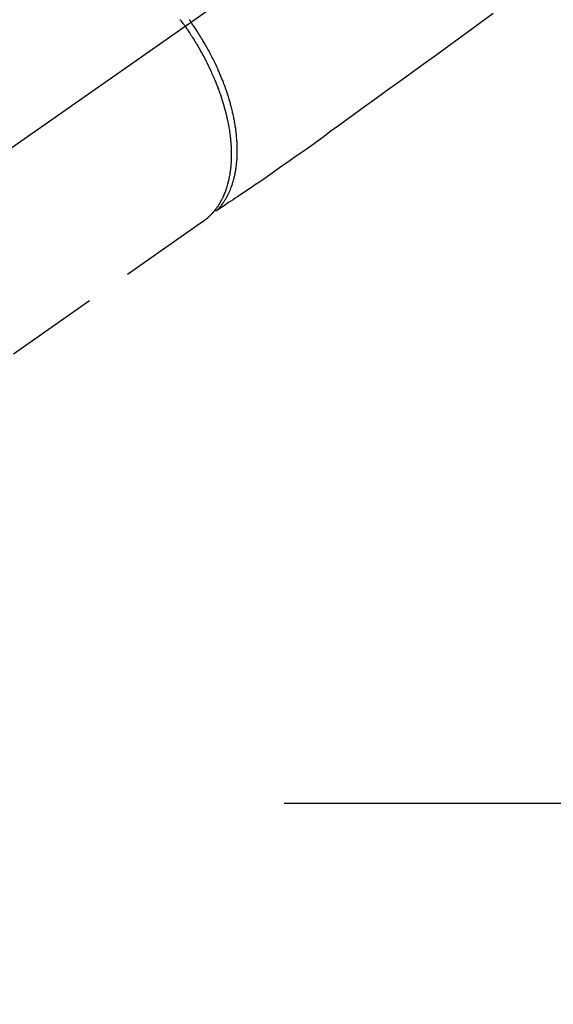
# Model space of a CAD drawing. Extents: x 0 to 26473, y -25 to 8845.
# Drawn here: x 16037 to 16109, y 7219 to 7351 of the extents above; entities that cross this region are included whole.
import ezdxf

# ---------------------------------------------------------------- set-up
doc = ezdxf.new("R2010")
doc.units = 0
doc.header["$LTSCALE"] = 50
doc.header["$MEASUREMENT"] = 0
for name, pattern in [('CENTER', [2, 1.25, -0.25, 0.25, -0.25]), ('CENTER2', [1.125, 0.75, -0.125, 0.125, -0.125]), ('HIDDEN', [0.375, 0.25, -0.125])]:
    doc.linetypes.add(name, pattern=pattern)
doc.layers.get('0').update_dxf_attribs({"linetype": 'CONTINUOUS'})
doc.layers.get('DEFPOINTS').update_dxf_attribs({"color": 146, "linetype": 'CONTINUOUS'})
for name, color, linetype in [('150-機器', 8, 'CONTINUOUS'), ('160-文字', 254, 'CONTINUOUS'), ('166-寸法B', 11, 'CONTINUOUS')]:
    doc.layers.add(name, color=color, linetype=linetype)
doc.styles.add('KH001', font='txt')
doc.dimstyles.new('KH1xx030', dxfattribs={"dimscale": 30, "dimtxt": 2, "dimasz": 0.6, "dimexe": 0.3, "dimexo": 1.2, "dimgap": 0.5, "dimtad": 3, "dimdec": 1, "dimdsep": 46, "dimlunit": 6, "dimtxsty": 'KH001', "dimblk": 'DOT', "dimcen": 1, "dimdle": 1, "dimclrd": 256, "dimclre": 256, "dimclrt": 256, "dimadec": 0, "dimazin": 0, "dimtfac": 1, "dimtdec": 1, "dimtix": 1, "dimtmove": 2, "dimatfit": 3, "dimldrblk": 'CLOSEDBLANK', "dimfxl": 1, "dimtolj": 1, "dimtzin": 0, "dimlwd": -1, "dimlwe": -1, "dimarcsym": 0})

# ---------------------------------------------------------------- blocks, each defined once
blk = doc.blocks.new('F402_H')
at = {"layer": '150-機器', "color": 13, "linetype": 'CENTER2'}
blk.add_line((0, 0), (-244.02, -170.86), dxfattribs=at)
at = {"layer": '150-機器', "color": 13, "linetype": 'HIDDEN'}
blk.add_line((-140.96, -126.7), (-201.3, -168.96), dxfattribs=at)
at = {"layer": '150-機器', "color": 13, "linetype": 'Continuous'}
blk.add_line((-141.06, -126.78), (-140.96, -126.7), dxfattribs=at)
at = {"layer": '150-機器', "color": 13, "linetype": 'HIDDEN'}
for points in [[(-101.9, -98.73), (-103.76, -100.08), (-105.63, -101.43), (-107.64, -102.89), (-109.66, -104.35), (-111.67, -105.81), (-113.69, -107.27), (-115.08, -108.28), (-116.47, -109.29), (-117.86, -110.3), (-119.25, -111.31), (-120.42, -112.15), (-121.58, -113), (-122.74, -113.84), (-123.91, -114.68), (-124.71, -115.27), (-125.52, -115.86), (-126.33, -116.45), (-127.14, -117.03), (-127.95, -117.6), (-128.77, -118.17), (-129.59, -118.74), (-130.4, -119.31), (-131.21, -119.88), (-132.01, -120.45), (-132.82, -121.02), (-133.63, -121.57), (-133.85, -121.72), (-134.07, -121.86), (-134.29, -122.01), (-134.5, -122.15), (-134.98, -122.47), (-135.45, -122.78), (-135.92, -123.1), (-136.39, -123.41), (-136.69, -123.61), (-136.98, -123.81), (-137.28, -124), (-137.58, -124.2), (-137.76, -124.33), (-137.95, -124.45), (-138.14, -124.58), (-138.33, -124.71), (-138.4, -124.75), (-138.46, -124.79), (-138.53, -124.84), (-138.6, -124.88), (-138.67, -124.93), (-138.75, -124.98), (-138.82, -125.03), (-138.9, -125.08), (-138.94, -125.11), (-138.98, -125.14), (-139.01, -125.16), (-139.05, -125.19), (-139.07, -125.2), (-139.09, -125.21), (-139.11, -125.22), (-139.12, -125.23), (-139.14, -125.24), (-139.15, -125.25), (-139.16, -125.26), (-139.18, -125.27), (-139.19, -125.27), (-139.2, -125.28), (-139.21, -125.28), (-139.22, -125.29), (-139.23, -125.29), (-139.24, -125.29), (-139.25, -125.3), (-139.26, -125.3), (-139.27, -125.3), (-139.28, -125.31), (-139.3, -125.31), (-139.31, -125.31), (-139.32, -125.31), (-139.33, -125.31), (-139.34, -125.31), (-139.36, -125.32), (-139.36, -125.32), (-139.37, -125.32), (-139.38, -125.32), (-139.38, -125.31), (-139.39, -125.31), (-139.41, -125.31), (-139.42, -125.31), (-139.43, -125.31), (-139.43, -125.31), (-139.43, -125.31), (-139.43, -125.31), (-139.44, -125.31), (-139.45, -125.31), (-139.46, -125.31), (-139.48, -125.3), (-139.49, -125.3)], [(-142.89, -99.51), (-142.79, -99.66), (-142.75, -99.72), (-142.71, -99.77), (-142.67, -99.82), (-142.64, -99.88)], [(-143.44, -100.44), (-143.51, -100.34), (-143.58, -100.25), (-143.64, -100.15), (-143.71, -100.05), (-143.8, -99.94), (-143.88, -99.82), (-143.97, -99.7), (-144.05, -99.59), (-144.11, -99.51)], [(-143.44, -100.44), (-143.37, -100.53), (-143.31, -100.63), (-143.24, -100.73), (-143.17, -100.82), (-143.09, -100.94), (-143.01, -101.06), (-142.93, -101.18), (-142.85, -101.3), (-142.8, -101.38), (-142.75, -101.45), (-142.7, -101.53), (-142.65, -101.61), (-142.55, -101.77), (-142.44, -101.94), (-142.33, -102.11), (-142.23, -102.28), (-142.16, -102.38), (-142.1, -102.49), (-142.03, -102.6), (-141.96, -102.71), (-141.85, -102.9), (-141.73, -103.09), (-141.62, -103.29), (-141.51, -103.49), (-141.39, -103.69), (-141.27, -103.9), (-141.16, -104.11), (-141.04, -104.32), (-140.97, -104.45), (-140.91, -104.57), (-140.84, -104.7), (-140.77, -104.83), (-140.69, -104.98), (-140.61, -105.14), (-140.53, -105.3), (-140.45, -105.46), (-140.37, -105.62), (-140.3, -105.78), (-140.22, -105.93), (-140.14, -106.09), (-140.09, -106.2), (-140.04, -106.32), (-139.99, -106.43), (-139.94, -106.54), (-139.86, -106.71), (-139.78, -106.89), (-139.7, -107.06), (-139.63, -107.24), (-139.56, -107.4), (-139.49, -107.56), (-139.42, -107.72), (-139.36, -107.88), (-139.31, -108), (-139.25, -108.13), (-139.2, -108.26), (-139.15, -108.39), (-139.1, -108.51), (-139.05, -108.64), (-139.01, -108.77), (-138.96, -108.9), (-138.9, -109.06), (-138.84, -109.21), (-138.79, -109.37), (-138.73, -109.53), (-138.69, -109.66), (-138.64, -109.79), (-138.6, -109.92), (-138.56, -110.04), (-138.53, -110.14), (-138.5, -110.23), (-138.47, -110.33), (-138.44, -110.42), (-138.39, -110.57), (-138.35, -110.71), (-138.3, -110.85), (-138.26, -110.99), (-138.24, -111.09), (-138.21, -111.18), (-138.18, -111.28), (-138.16, -111.37), (-138.12, -111.51), (-138.08, -111.65), (-138.04, -111.79), (-138, -111.94), (-137.99, -112), (-137.97, -112.06), (-137.95, -112.12), (-137.94, -112.18), (-137.91, -112.31), (-137.88, -112.43), (-137.85, -112.56), (-137.82, -112.68), (-137.8, -112.79), (-137.77, -112.9), (-137.75, -113.01), (-137.72, -113.12), (-137.68, -113.33), (-137.64, -113.55), (-137.6, -113.76), (-137.56, -113.98), (-137.53, -114.14), (-137.5, -114.31), (-137.47, -114.48), (-137.45, -114.64), (-137.43, -114.76), (-137.41, -114.88), (-137.4, -115), (-137.38, -115.12), (-137.37, -115.26), (-137.35, -115.39), (-137.34, -115.52), (-137.32, -115.66), (-137.31, -115.77), (-137.3, -115.89), (-137.29, -116.01), (-137.28, -116.13), (-137.27, -116.26), (-137.26, -116.39), (-137.25, -116.52), (-137.24, -116.65), (-137.24, -116.76), (-137.23, -116.88), (-137.23, -116.99), (-137.22, -117.11), (-137.22, -117.23), (-137.22, -117.36), (-137.21, -117.49), (-137.21, -117.62), (-137.21, -117.7), (-137.21, -117.78), (-137.21, -117.87), (-137.21, -117.95), (-137.22, -118.13), (-137.22, -118.31), (-137.23, -118.49), (-137.24, -118.66), (-137.24, -118.76), (-137.25, -118.85), (-137.25, -118.95), (-137.26, -119.04), (-137.27, -119.16), (-137.28, -119.28), (-137.29, -119.4), (-137.3, -119.52), (-137.32, -119.65), (-137.33, -119.78), (-137.35, -119.91), (-137.37, -120.04), (-137.38, -120.1), (-137.39, -120.16), (-137.4, -120.23), (-137.41, -120.29), (-137.43, -120.43), (-137.45, -120.57), (-137.48, -120.7), (-137.5, -120.84), (-137.53, -120.95), (-137.55, -121.06), (-137.57, -121.17), (-137.6, -121.28), (-137.63, -121.4), (-137.66, -121.52), (-137.69, -121.64), (-137.72, -121.76), (-137.75, -121.85), (-137.77, -121.94), (-137.8, -122.03), (-137.83, -122.13), (-137.86, -122.23), (-137.9, -122.33), (-137.93, -122.43), (-137.96, -122.53), (-138.01, -122.66), (-138.06, -122.79), (-138.11, -122.92), (-138.17, -123.05), (-138.21, -123.17), (-138.27, -123.28), (-138.32, -123.4), (-138.37, -123.51), (-138.41, -123.59), (-138.45, -123.67), (-138.49, -123.75), (-138.53, -123.83), (-138.56, -123.88), (-138.58, -123.93), (-138.61, -123.98), (-138.64, -124.03), (-138.66, -124.07), (-138.68, -124.11), (-138.7, -124.15), (-138.72, -124.19), (-138.76, -124.24), (-138.79, -124.3), (-138.82, -124.36), (-138.86, -124.41), (-138.88, -124.45), (-138.9, -124.49), (-138.93, -124.52), (-138.95, -124.56), (-139, -124.63), (-139.05, -124.71), (-139.1, -124.78), (-139.15, -124.85), (-139.17, -124.89), (-139.2, -124.93), (-139.23, -124.97), (-139.26, -125.01), (-139.29, -125.04), (-139.32, -125.08), (-139.35, -125.12), (-139.38, -125.16), (-139.39, -125.18), (-139.41, -125.2), (-139.42, -125.22), (-139.44, -125.24), (-139.45, -125.26), (-139.46, -125.27), (-139.48, -125.29), (-139.49, -125.3), (-139.51, -125.33), (-139.54, -125.36), (-139.56, -125.39), (-139.59, -125.42), (-139.6, -125.44), (-139.61, -125.45), (-139.62, -125.46), (-139.63, -125.47), (-139.64, -125.49), (-139.66, -125.5), (-139.67, -125.52), (-139.69, -125.54), (-139.7, -125.56), (-139.72, -125.58), (-139.74, -125.6), (-139.76, -125.62), (-139.77, -125.63), (-139.78, -125.65), (-139.8, -125.66), (-139.81, -125.68), (-139.83, -125.7), (-139.86, -125.72), (-139.88, -125.75), (-139.9, -125.77), (-139.92, -125.79), (-139.94, -125.82), (-139.96, -125.84), (-139.99, -125.86), (-140.01, -125.88), (-140.03, -125.91), (-140.05, -125.93), (-140.07, -125.95), (-140.09, -125.96), (-140.1, -125.98), (-140.12, -125.99), (-140.13, -126.01), (-140.16, -126.03), (-140.18, -126.05), (-140.2, -126.07), (-140.22, -126.09), (-140.25, -126.12), (-140.27, -126.14), (-140.29, -126.16), (-140.32, -126.18), (-140.33, -126.19), (-140.35, -126.21), (-140.36, -126.22), (-140.38, -126.24), (-140.41, -126.26), (-140.44, -126.29), (-140.47, -126.32), (-140.5, -126.34), (-140.53, -126.36), (-140.55, -126.38), (-140.57, -126.4), (-140.6, -126.42), (-140.62, -126.44), (-140.65, -126.46), (-140.67, -126.48), (-140.69, -126.5), (-140.72, -126.52), (-140.74, -126.54), (-140.77, -126.56), (-140.79, -126.58), (-140.82, -126.6), (-140.84, -126.62), (-140.87, -126.64), (-140.89, -126.65), (-140.91, -126.67), (-140.93, -126.68), (-140.94, -126.69), (-140.96, -126.7)], [(-139.11, -125.22), (-139.07, -125.18), (-139.03, -125.14), (-138.99, -125.09), (-138.95, -125.05), (-138.91, -125), (-138.87, -124.96), (-138.83, -124.91), (-138.79, -124.87), (-138.77, -124.84), (-138.75, -124.82), (-138.73, -124.8), (-138.71, -124.77), (-138.67, -124.73), (-138.63, -124.68), (-138.6, -124.63), (-138.56, -124.58), (-138.48, -124.48), (-138.4, -124.37), (-138.32, -124.26), (-138.25, -124.15), (-138.19, -124.06), (-138.13, -123.98), (-138.08, -123.89), (-138.02, -123.8), (-137.99, -123.74), (-137.95, -123.68), (-137.91, -123.61), (-137.88, -123.55), (-137.83, -123.46), (-137.78, -123.38), (-137.74, -123.3), (-137.69, -123.21), (-137.66, -123.15), (-137.63, -123.08), (-137.59, -123.01), (-137.56, -122.94), (-137.52, -122.86), (-137.49, -122.78), (-137.45, -122.71), (-137.42, -122.63), (-137.38, -122.53), (-137.34, -122.44), (-137.3, -122.35), (-137.27, -122.26), (-137.24, -122.18), (-137.21, -122.09), (-137.18, -122.01), (-137.15, -121.93), (-137.11, -121.82), (-137.07, -121.71), (-137.04, -121.6), (-137, -121.49), (-136.98, -121.41), (-136.95, -121.32), (-136.93, -121.23), (-136.9, -121.14), (-136.87, -121.02), (-136.84, -120.89), (-136.81, -120.77), (-136.78, -120.64), (-136.75, -120.53), (-136.72, -120.41), (-136.7, -120.3), (-136.68, -120.18), (-136.66, -120.06), (-136.63, -119.94), (-136.61, -119.82), (-136.59, -119.7), (-136.57, -119.56), (-136.55, -119.41), (-136.53, -119.26), (-136.52, -119.11), (-136.51, -119.03), (-136.5, -118.94), (-136.49, -118.85), (-136.48, -118.77), (-136.47, -118.65), (-136.46, -118.54), (-136.45, -118.42), (-136.44, -118.31), (-136.44, -118.19), (-136.43, -118.08), (-136.42, -117.96), (-136.42, -117.84), (-136.42, -117.75), (-136.41, -117.66), (-136.41, -117.57), (-136.41, -117.48), (-136.41, -117.36), (-136.41, -117.24), (-136.41, -117.12), (-136.41, -117), (-136.41, -116.87), (-136.41, -116.73), (-136.42, -116.6), (-136.42, -116.46), (-136.43, -116.31), (-136.43, -116.16), (-136.44, -116.01), (-136.45, -115.86), (-136.46, -115.71), (-136.47, -115.55), (-136.49, -115.4), (-136.5, -115.25), (-136.52, -115.11), (-136.53, -114.97), (-136.55, -114.83), (-136.56, -114.68), (-136.58, -114.57), (-136.59, -114.46), (-136.61, -114.34), (-136.62, -114.23), (-136.64, -114.09), (-136.67, -113.94), (-136.69, -113.8), (-136.71, -113.65), (-136.74, -113.49), (-136.77, -113.34), (-136.8, -113.18), (-136.83, -113.02), (-136.85, -112.88), (-136.88, -112.75), (-136.91, -112.62), (-136.93, -112.49), (-136.97, -112.34), (-137, -112.19), (-137.03, -112.05), (-137.07, -111.9), (-137.11, -111.74), (-137.15, -111.57), (-137.19, -111.41), (-137.23, -111.25), (-137.27, -111.11), (-137.3, -110.98), (-137.34, -110.84), (-137.38, -110.71), (-137.41, -110.59), (-137.45, -110.47), (-137.48, -110.35), (-137.52, -110.23), (-137.55, -110.12), (-137.58, -110.02), (-137.61, -109.91), (-137.65, -109.81), (-137.69, -109.67), (-137.74, -109.54), (-137.78, -109.4), (-137.83, -109.26), (-137.87, -109.14), (-137.91, -109.02), (-137.95, -108.9), (-138, -108.77), (-138.06, -108.58), (-138.13, -108.39), (-138.21, -108.2), (-138.28, -108.01), (-138.37, -107.76), (-138.47, -107.52), (-138.57, -107.27), (-138.67, -107.03), (-138.74, -106.87), (-138.8, -106.72), (-138.87, -106.57), (-138.93, -106.42), (-138.99, -106.29), (-139.05, -106.15), (-139.11, -106.01), (-139.18, -105.88), (-139.27, -105.69), (-139.36, -105.5), (-139.45, -105.31), (-139.54, -105.12), (-139.62, -104.95), (-139.7, -104.79), (-139.78, -104.63), (-139.87, -104.47), (-139.96, -104.28), (-140.06, -104.09), (-140.16, -103.9), (-140.26, -103.71), (-140.37, -103.52), (-140.47, -103.34), (-140.57, -103.15), (-140.68, -102.96), (-140.79, -102.76), (-140.91, -102.56), (-141.03, -102.36), (-141.15, -102.17), (-141.26, -101.98), (-141.37, -101.8), (-141.49, -101.61), (-141.6, -101.43), (-141.72, -101.25), (-141.83, -101.07), (-141.95, -100.88), (-142.07, -100.7), (-142.18, -100.55), (-142.28, -100.4), (-142.38, -100.24), (-142.49, -100.09), (-142.53, -100.04), (-142.56, -99.98), (-142.6, -99.93), (-142.64, -99.88)]]:
    blk.add_lwpolyline(points, dxfattribs=at)
blk = doc.blocks.new('_Dot')
at = {"color": 0, "linetype": 'ByBlock', "lineweight": -2}
blk.add_line((-0.5, 0), (-1, 0), dxfattribs=at)
at = {"color": 0, "linetype": 'ByBlock', "const_width": 0.5}
blk.add_lwpolyline([(-0.25, 0, 1), (0.25, 0, 1)], format="xyb", close=True, dxfattribs=at)
blk = doc.blocks.new('*D107')
at = {"layer": '166-寸法B', "transparency": 16777216}
for p, q in [((16047.21, 7670.64), (15866.96, 7670.64)), ((15875.96, 7652.64), (15875.96, 7263.64)), ((16034.81, 7245.64), (15866.96, 7245.64))]:
    blk.add_line(p, q, dxfattribs=at)
at = {"layer": 'DEFPOINTS', "color": 0, "transparency": 16777216}
for p in [(16083.21, 7670.64), (15875.96, 7245.64), (16070.81, 7245.64)]:
    blk.add_point(p, dxfattribs=at)
at = {"layer": '166-寸法B', "transparency": 16777216, "xscale": 18, "yscale": 18, "zscale": 18}
for p, rotation in [((15875.96, 7670.64), 90), ((15875.96, 7245.64), 270)]:
    blk.add_blockref('_Dot', p, dxfattribs=dict(at, rotation=rotation))
at = {"layer": '166-寸法B', "transparency": 16777216, "insert": (15830.96, 7458.14), "char_height": 60, "attachment_point": 5, "rotation": 90, "style": 'KH001'}
blk.add_mtext('\\A1;425', dxfattribs=at)
blk = doc.blocks.new('_ClosedBlank')
at = {"color": 0, "linetype": 'ByBlock', "lineweight": -2}
for p, q in [((-1, 0.1667), (0, 0)), ((-1, 0.1667), (-1, -0.1667)), ((0, 0), (-1, -0.1667))]:
    blk.add_line(p, q, dxfattribs=at)

msp = doc.modelspace()

# ---------------------------------------------------------------- linework, layer by layer
at = {"layer": '150-機器', "color": 161, "linetype": 'CENTER'}
msp.add_line((16335.61, 7245.64), (16070.81, 7245.64), dxfattribs=at)

# ---------------------------------------------------------------- block references
at = {"layer": '150-機器'}
msp.add_blockref('F402_H', (16203.2, 7450.84), dxfattribs=at)

# ---------------------------------------------------------------- dimensions: what is measured, and where the dimension line sits
at = {"layer": '166-寸法B'}
dim = msp.add_linear_dim(base=(15875.96, 7245.64), p1=(16083.21, 7670.64), p2=(16070.81, 7245.64), angle=90, dimstyle='KH1xx030', dxfattribs=at)
dim.commit()
dim.dimension.update_dxf_attribs({"geometry": '*D107', "text_midpoint": (15830.96, 7458.14)})

# ---------------------------------------------------------------- leaders
at = {"layer": '160-文字', "annotation_type": 0, "has_hookline": 1, "hookline_direction": 0, "text_width": 1398.58}
msp.add_leader([(16083.21, 7458.02), (16981.84, 6818.56), (16999.84, 6818.56)], dimstyle='KH1xx030', override={"dimgap": 0.5, "dimtad": 1}, dxfattribs=at)

doc.saveas('drawing.dxf')
